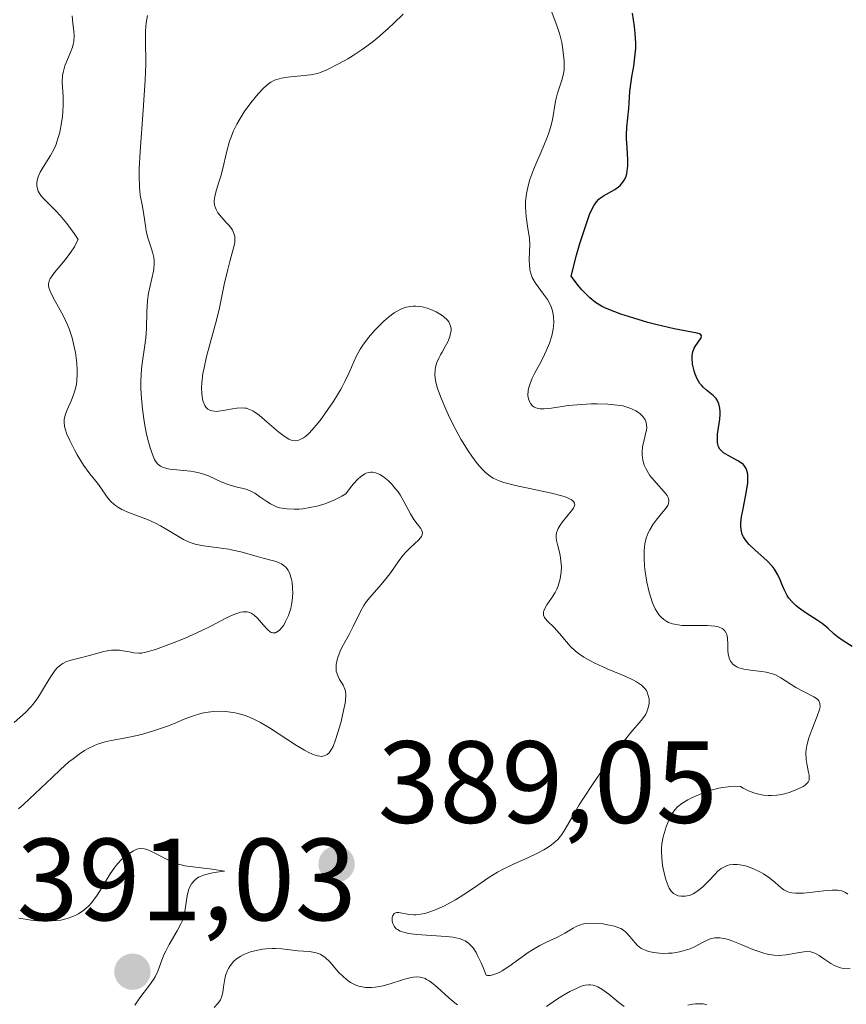
# Model space of a CAD drawing. Units: metres. Extents: x 628938 to 631495, y 4674098 to 4676458.
# Drawn here: x 629602 to 629672, y 4674322 to 4674406 of the extents above; entities that cross this region are included whole.
import ezdxf

# ---------------------------------------------------------------- set-up
doc = ezdxf.new("R2010")
doc.units = ezdxf.units.M
doc.header["$MEASUREMENT"] = 0
for name, color, linetype, lineweight in [('Curva de nivel maestra', 30, 'Continuous', 30), ('Curva de nivel normal', 30, 'Continuous', 0), ('Punto de cota en terreno', 7, 'Continuous', 0), ('Rótulo de punto de cota en terreno', 7, 'Continuous', 0)]:
    doc.layers.add(name, color=color, linetype=linetype, lineweight=lineweight)
doc.styles.add('Style-Arial', font='txt')

# ---------------------------------------------------------------- blocks, each defined once
blk = doc.blocks.new('5PATER')
at = {"layer": 'Punto de cota en terreno', "linetype": 'Continuous', "lineweight": 0}
h = blk.add_hatch(color=51, dxfattribs=at)
edge = h.paths.add_edge_path()
edge.add_ellipse((0, 0), major_axis=(-0.1096, -0.1111), ratio=0.999422, start_angle=0, end_angle=360)

msp = doc.modelspace()

# ---------------------------------------------------------------- linework, layer by layer
at = {"layer": 'Curva de nivel maestra', "color": 30, "linetype": 'Continuous', "lineweight": 30, "elevation": 400, "flags": 128}
msp.add_lwpolyline([(629672.95, 4674352.7501), (629672.17, 4674353.2401), (629671.67, 4674353.5701), (629671.39, 4674353.8001), (629670.86, 4674354.3101), (629670.36, 4674354.7201), (629669.94, 4674355.0101), (629668.99, 4674355.6201), (629668.31, 4674356.0901), (629668.12, 4674356.2501), (629667.79, 4674356.5701), (629667.52, 4674356.9001), (629667.36, 4674357.1301), (629667.11, 4674357.6301), (629667, 4674357.8901), (629666.78, 4674358.4601), (629666.57, 4674358.9001), (629666.29, 4674359.3701), (629666.1, 4674359.6001), (629665.65, 4674360.0901), (629664.6, 4674361.0401), (629664.12, 4674361.5001), (629663.92, 4674361.7201), (629663.71, 4674362.0001), (629663.62, 4674362.1401), (629663.52, 4674362.3401), (629663.47, 4674362.4901), (629663.41, 4674362.7801), (629663.39, 4674363.1001), (629663.4, 4674363.3401), (629663.46, 4674363.8601), (629663.59, 4674364.5601), (629663.88, 4674366.0701), (629663.98, 4674366.7801), (629664, 4674367.0901), (629664, 4674367.3701), (629663.98, 4674367.5301), (629663.91, 4674367.8301), (629663.87, 4674367.9501), (629663.74, 4674368.1801), (629663.58, 4674368.3701), (629663.45, 4674368.4801), (629663.14, 4674368.6801), (629662.88, 4674368.8201), (629662.31, 4674369.1101), (629661.92, 4674369.3601), (629661.69, 4674369.5701), (629661.6, 4674369.6801), (629661.49, 4674369.8701), (629661.42, 4674370.0901), (629661.39, 4674370.2501), (629661.38, 4674370.5901), (629661.4, 4674370.9501), (629661.59, 4674372.2501), (629661.62, 4674372.6801), (629661.62, 4674372.8801), (629661.6, 4674373.1701), (629661.52, 4674373.5401), (629661.37, 4674373.8601), (629661.27, 4674374.0001), (629661.03, 4674374.2601), (629660.45, 4674374.7201), (629660.15, 4674374.9901), (629660.01, 4674375.1401), (629659.89, 4674375.3101), (629659.66, 4674375.6901), (629659.48, 4674376.1101), (629659.39, 4674376.3901), (629659.26, 4674376.9501), (629659.21, 4674377.4601), (629659.22, 4674377.6901), (629659.28, 4674378.0201), (629659.39, 4674378.3301), (629659.47, 4674378.4701), (629659.98, 4674379.2101), (629660.03, 4674379.3901), (629659.93, 4674379.5201), (629659.65, 4674379.6101), (629657.67, 4674379.9901), (629656.23, 4674380.3301), (629655.43, 4674380.5401), (629654.23, 4674380.8901), (629653.09, 4674381.2501), (629652.58, 4674381.4301), (629651.8, 4674381.7501), (629651.44, 4674381.9301), (629650.94, 4674382.2501), (629650.44, 4674382.6501), (629650.18, 4674382.9001), (629649.77, 4674383.3301), (629649.48, 4674383.6701), (629648.83, 4674384.4901), (629649.31, 4674386.2901), (629649.59, 4674387.2901), (629650.09, 4674388.8501), (629650.3, 4674389.4501), (629650.43, 4674389.7801), (629650.68, 4674390.3201), (629650.79, 4674390.5301), (629651.01, 4674390.8601), (629651.21, 4674391.0901), (629651.35, 4674391.2101), (629651.62, 4674391.3901), (629652.59, 4674391.9401), (629652.9, 4674392.1601), (629653.04, 4674392.2801), (629653.28, 4674392.5601), (629653.39, 4674392.7201), (629653.52, 4674392.9801), (629653.61, 4674393.2801), (629653.65, 4674393.5001), (629653.69, 4674393.9701), (629653.7, 4674394.4701), (629653.64, 4674395.5201), (629653.6, 4674396.2701), (629653.6, 4674396.6201), (629653.62, 4674397.2601), (629653.78, 4674398.8601), (629653.82, 4674399.3401), (629653.88, 4674400.3301), (629653.98, 4674401.1601), (629654.05, 4674401.5801), (629654.21, 4674402.5001), (629654.31, 4674403.2601), (629654.38, 4674404.0601), (629654.38, 4674404.4701), (629654.34, 4674405.3201), (629654.27, 4674405.9001), (629654.11, 4674407.0601)], dxfattribs=at)
at = {"layer": 'Curva de nivel normal', "color": 30, "linetype": 'Continuous', "lineweight": 0, "flags": 128}
for points, elevation in [([(629601.08, 4674346.2301), (629602.05, 4674347.1001), (629602.5, 4674347.5701), (629602.71, 4674347.8101), (629603.1, 4674348.3401), (629603.33, 4674348.7101), (629603.76, 4674349.4401), (629604.21, 4674350.1901), (629604.59, 4674350.7101), (629604.78, 4674350.9201), (629605.09, 4674351.1801), (629605.24, 4674351.2901), (629605.58, 4674351.4601), (629605.96, 4674351.5901), (629606.78, 4674351.7901), (629607.43, 4674351.9401), (629608.76, 4674352.3201), (629609.21, 4674352.4101), (629609.43, 4674352.4401), (629609.66, 4674352.4401), (629610.11, 4674352.4201), (629610.41, 4674352.3801), (629610.97, 4674352.2801), (629611.34, 4674352.2101), (629611.78, 4674352.1701), (629612, 4674352.1801), (629612.38, 4674352.2501), (629613.19, 4674352.4801), (629614.8, 4674353.0901), (629615.73, 4674353.4701), (629617.11, 4674354.0901), (629617.93, 4674354.4901), (629619.3, 4674355.2001), (629619.85, 4674355.4601), (629620.09, 4674355.5601), (629620.53, 4674355.6801), (629620.72, 4674355.7101), (629621.07, 4674355.7101), (629621.28, 4674355.6501), (629621.41, 4674355.6001), (629621.66, 4674355.4301), (629621.94, 4674355.1801), (629622.47, 4674354.5801), (629622.83, 4674354.1801), (629623.03, 4674354.0201), (629623.13, 4674353.9601), (629623.27, 4674353.9101), (629623.49, 4674353.9301), (629623.72, 4674354.0501), (629623.84, 4674354.1601), (629624.07, 4674354.4201), (629624.19, 4674354.5901), (629624.36, 4674354.8901), (629624.6, 4674355.4101), (629624.79, 4674356.0201), (629624.87, 4674356.3601), (629624.92, 4674356.6701), (629624.97, 4674357.3101), (629624.96, 4674357.7901), (629624.91, 4674358.2601), (629624.87, 4674358.4801), (629624.75, 4674358.8901), (629624.68, 4674359.0701), (629624.55, 4674359.3201), (629624.39, 4674359.5201), (629624.27, 4674359.6401), (629624, 4674359.8301), (629623.86, 4674359.9001), (629623.54, 4674360.0301), (629623.19, 4674360.1301), (629622.44, 4674360.3201), (629621.83, 4674360.4801), (629620.52, 4674360.8601), (629619.83, 4674361.0201), (629619.48, 4674361.0901), (629617.31, 4674361.3701), (629616.6, 4674361.5201), (629616.26, 4674361.6301), (629616.04, 4674361.7201), (629615.6, 4674361.9301), (629615.18, 4674362.1701), (629614.31, 4674362.7001), (629613.63, 4674363.1001), (629613.27, 4674363.2901), (629612.51, 4674363.6301), (629610.97, 4674364.2101), (629610.31, 4674364.5001), (629610.02, 4674364.6601), (629609.77, 4674364.8301), (629609.62, 4674364.9401), (629609.36, 4674365.1801), (629609.04, 4674365.5601), (629608.52, 4674366.3501), (629608.23, 4674366.7401), (629607.57, 4674367.5601), (629607.03, 4674368.3001), (629606.48, 4674369.1801), (629606.25, 4674369.6001), (629605.84, 4674370.4101), (629605.6, 4674370.9501), (629605.45, 4674371.4101), (629605.4, 4674371.6101), (629605.36, 4674371.9701), (629605.37, 4674372.2001), (629605.4, 4674372.3501), (629605.48, 4674372.6601), (629605.63, 4674373.0301), (629606, 4674373.8801), (629606.26, 4674374.5701), (629606.42, 4674375.2201), (629606.46, 4674375.5601), (629606.49, 4674376.1101), (629606.49, 4674376.4001), (629606.46, 4674377.0301), (629606.33, 4674377.9601), (629606.23, 4674378.4501), (629606.04, 4674379.2101), (629605.8, 4674379.9701), (629605.65, 4674380.3401), (629605.31, 4674381.0701), (629604.59, 4674382.3601), (629604.19, 4674383.1401), (629604.05, 4674383.5401), (629604.03, 4674383.7201), (629604.03, 4674383.8301), (629604.08, 4674384.0601), (629604.18, 4674384.2901), (629604.28, 4674384.4501), (629604.55, 4674384.8101), (629605.45, 4674385.8901), (629605.94, 4674386.5501), (629606.24, 4674387.0201), (629606.38, 4674387.2601), (629606.56, 4674387.6401), (629606.23, 4674388.1501), (629605.6, 4674389.0101), (629605.03, 4674389.7001), (629604.69, 4674390.0801), (629603.57, 4674391.2001), (629603.37, 4674391.4201), (629603.22, 4674391.6501), (629603.15, 4674391.8001), (629603.05, 4674392.0901), (629603.02, 4674392.2401), (629603.02, 4674392.5301), (629603.07, 4674392.8201), (629603.13, 4674393.0201), (629603.3, 4674393.4101), (629603.57, 4674393.8501), (629604.19, 4674394.8301), (629604.5, 4674395.4101), (629604.64, 4674395.7401), (629604.77, 4674396.0901), (629604.99, 4674396.8501), (629605.14, 4674397.6501), (629605.22, 4674398.1801), (629605.25, 4674398.5401), (629605.28, 4674399.2101), (629605.27, 4674399.9101), (629605.2, 4674401.1301), (629605.23, 4674401.6901), (629605.27, 4674401.9701), (629605.43, 4674402.5201), (629605.88, 4674403.6101), (629606.07, 4674404.1301), (629606.14, 4674404.3801), (629606.19, 4674404.6301), (629606.21, 4674405.1301), (629606.19, 4674405.4701), (629606.11, 4674406.2001), (629606.05, 4674406.8301)], 380), ([(629601.44, 4674338.8201), (629601.89, 4674339.2101), (629602.89, 4674340.1401), (629604.33, 4674341.5301), (629605.06, 4674342.2101), (629605.78, 4674342.8501), (629606.13, 4674343.1301), (629606.64, 4674343.5201), (629607.12, 4674343.8301), (629607.43, 4674344.0101), (629608.02, 4674344.2901), (629608.31, 4674344.4001), (629608.87, 4674344.5701), (629609.41, 4674344.7001), (629610.5, 4674344.8901), (629611.63, 4674345.1301), (629612.2, 4674345.2701), (629613.04, 4674345.5101), (629614.24, 4674345.9201), (629614.73, 4674346.1201), (629615.67, 4674346.5101), (629616.36, 4674346.7801), (629617.09, 4674347.0001), (629617.47, 4674347.0901), (629618.2, 4674347.1901), (629618.59, 4674347.2101), (629619.2, 4674347.1901), (629619.85, 4674347.1001), (629620.18, 4674347.0301), (629620.88, 4674346.8301), (629621.25, 4674346.6901), (629621.81, 4674346.4401), (629622.19, 4674346.2401), (629622.98, 4674345.7801), (629625.29, 4674344.2701), (629625.98, 4674343.8501), (629626.29, 4674343.6801), (629626.71, 4674343.4801), (629627.08, 4674343.3701), (629627.29, 4674343.3401), (629627.42, 4674343.3301), (629627.66, 4674343.3701), (629627.81, 4674343.4401), (629627.91, 4674343.4901), (629628.08, 4674343.6401), (629628.29, 4674343.9401), (629628.42, 4674344.1801), (629628.64, 4674344.7401), (629628.98, 4674345.8201), (629629.11, 4674346.3201), (629629.33, 4674347.2701), (629629.45, 4674347.8801), (629629.48, 4674348.1401), (629629.51, 4674348.5701), (629629.48, 4674348.9101), (629629.44, 4674349.0901), (629629.3, 4674349.4201), (629629.2, 4674349.5801), (629628.99, 4674349.9101), (629628.85, 4674350.1801), (629628.74, 4674350.4801), (629628.7, 4674350.6401), (629628.69, 4674350.8201), (629628.7, 4674351.2001), (629628.78, 4674351.6101), (629628.86, 4674351.8901), (629629.09, 4674352.4801), (629629.31, 4674352.9101), (629629.8, 4674353.7901), (629630.16, 4674354.4601), (629630.8, 4674355.8101), (629631.06, 4674356.2601), (629631.22, 4674356.4801), (629631.56, 4674356.9301), (629632.38, 4674357.8501), (629632.99, 4674358.5801), (629633.37, 4674359.0901), (629634.07, 4674360.1001), (629634.44, 4674360.5801), (629634.63, 4674360.8001), (629635.03, 4674361.2101), (629635.77, 4674361.8901), (629636.01, 4674362.1801), (629636.08, 4674362.3101), (629636.1, 4674362.5301), (629636.04, 4674362.7001), (629635.94, 4674362.8701), (629635.63, 4674363.2701), (629635.35, 4674363.6501), (629635.07, 4674364.1101), (629634.5, 4674365.1801), (629634.17, 4674365.7401), (629634, 4674366.0001), (629633.65, 4674366.4501), (629633.47, 4674366.6601), (629633.18, 4674366.9501), (629632.74, 4674367.3001), (629632.43, 4674367.4901), (629632.28, 4674367.5601), (629632.06, 4674367.6401), (629631.8, 4674367.6901), (629631.67, 4674367.6901), (629631.46, 4674367.6701), (629631.25, 4674367.6001), (629631.14, 4674367.5401), (629630.78, 4674367.3001), (629630.59, 4674367.1301), (629630.15, 4674366.6701), (629629.91, 4674366.3701), (629629.51, 4674365.8501), (629629.17, 4674365.6401), (629628.48, 4674365.2801), (629627.8, 4674365.0101), (629627.35, 4674364.8601), (629627.04, 4674364.7801), (629626.44, 4674364.6601), (629625.83, 4674364.5601), (629625.53, 4674364.5301), (629625.09, 4674364.5101), (629624.45, 4674364.5401), (629624.05, 4674364.6001), (629623.85, 4674364.6401), (629623.57, 4674364.7301), (629623.4, 4674364.8001), (629623.06, 4674364.9701), (629622.74, 4674365.1701), (629622.15, 4674365.5901), (629621.72, 4674365.8901), (629621.5, 4674366.0101), (629621.05, 4674366.2001), (629620.73, 4674366.2901), (629620.09, 4674366.4501), (629619.59, 4674366.5801), (629619.34, 4674366.6601), (629618.82, 4674366.8801), (629617.73, 4674367.3701), (629617.15, 4674367.5901), (629616.84, 4674367.6801), (629616.21, 4674367.7901), (629614.42, 4674367.9501), (629614.17, 4674368.0001), (629613.8, 4674368.1201), (629613.63, 4674368.2101), (629613.41, 4674368.3801), (629613.21, 4674368.6301), (629613.12, 4674368.7801), (629612.99, 4674369.0601), (629612.74, 4674369.7701), (629612.52, 4674370.6101), (629612.41, 4674371.0901), (629612.26, 4674371.8701), (629612.07, 4674373.1001), (629611.96, 4674374.3401), (629611.94, 4674374.9401), (629611.94, 4674375.5001), (629612.01, 4674376.5501), (629612.08, 4674377.2001), (629612.26, 4674378.3901), (629612.37, 4674379.2001), (629612.43, 4674379.9801), (629612.46, 4674381.4301), (629612.52, 4674382.4201), (629612.61, 4674383.0501), (629613.02, 4674384.9201), (629613.06, 4674385.1301), (629613.09, 4674385.5201), (629613.08, 4674385.8801), (629613.05, 4674386.1101), (629612.95, 4674386.5601), (629612.84, 4674386.9201), (629612.58, 4674387.7001), (629612.41, 4674388.3501), (629612.33, 4674388.8101), (629612.2, 4674389.7601), (629612.08, 4674390.4601), (629611.89, 4674391.4501), (629611.82, 4674392.1401), (629611.79, 4674393.0901), (629611.8, 4674393.7001), (629611.88, 4674395.1801), (629612.15, 4674398.7301), (629612.32, 4674401.2901), (629612.36, 4674402.6801), (629612.35, 4674404.7501), (629612.35, 4674405.5301), (629612.37, 4674405.8801), (629612.41, 4674406.2201), (629612.52, 4674406.8401)], 385), ([(629672.77, 4674325.1001), (629672.21, 4674325.1401), (629671.94, 4674325.2001), (629671.76, 4674325.2501), (629671.42, 4674325.4001), (629671.1, 4674325.5801), (629670.51, 4674325.9801), (629670.11, 4674326.2601), (629669.92, 4674326.3701), (629669.74, 4674326.4601), (629669.39, 4674326.5701), (629669.03, 4674326.6001), (629668.79, 4674326.5801), (629668.26, 4674326.4901), (629667.62, 4674326.3701), (629667.27, 4674326.3101), (629666.68, 4674326.2701), (629666.25, 4674326.2901), (629666.03, 4674326.3101), (629665.68, 4674326.3801), (629665.44, 4674326.4401), (629664.94, 4674326.5901), (629664.42, 4674326.7801), (629663.41, 4674327.2101), (629662.7, 4674327.4901), (629662.39, 4674327.6001), (629662.1, 4674327.6901), (629661.59, 4674327.7701), (629661.44, 4674327.7801), (629661.16, 4674327.7601), (629660.89, 4674327.7101), (629660.72, 4674327.6601), (629660.38, 4674327.5101), (629660.12, 4674327.3801), (629659.54, 4674327.0701), (629659.04, 4674326.8401), (629658.46, 4674326.6501), (629658.14, 4674326.5701), (629657.51, 4674326.4701), (629657.18, 4674326.4501), (629656.67, 4674326.4401), (629656.17, 4674326.4801), (629655.93, 4674326.5101), (629655.48, 4674326.6101), (629655.27, 4674326.6801), (629654.99, 4674326.8001), (629654.82, 4674326.8901), (629654.53, 4674327.1201), (629654.29, 4674327.3601), (629653.87, 4674327.8901), (629653.52, 4674328.2601), (629653.32, 4674328.4201), (629653.09, 4674328.5601), (629652.92, 4674328.6401), (629652.55, 4674328.7701), (629651.97, 4674328.9001), (629651.58, 4674328.9601), (629650.86, 4674329.0101), (629650.31, 4674329.0201), (629650.08, 4674328.9901), (629649.78, 4674328.9301), (629649.63, 4674328.8901), (629649.34, 4674328.7601), (629649.02, 4674328.5901), (629648.29, 4674328.1601), (629647.67, 4674327.8201), (629646.73, 4674327.4001), (629646.17, 4674327.1201), (629645.52, 4674326.7401), (629645.16, 4674326.5001), (629643.5, 4674325.3001), (629642.93, 4674324.9501), (629642.66, 4674324.8001), (629642.3, 4674324.6501), (629642.13, 4674324.6001), (629641.89, 4674324.5501), (629641.66, 4674324.5501), (629641.55, 4674324.5601), (629641.29, 4674325.2401), (629641.13, 4674325.6301), (629640.82, 4674326.2601), (629640.69, 4674326.5101), (629640.43, 4674326.9001), (629640.19, 4674327.1801), (629640.04, 4674327.3101), (629639.75, 4674327.5001), (629639.6, 4674327.5801), (629639.28, 4674327.7001), (629638.94, 4674327.7801), (629638.7, 4674327.8201), (629638.13, 4674327.8801), (629635.6, 4674328.0701), (629634.9, 4674328.1501), (629634.58, 4674328.2201), (629634.17, 4674328.3501), (629633.95, 4674328.4801), (629633.85, 4674328.5501), (629633.72, 4674328.6801), (629633.66, 4674328.7701), (629633.56, 4674328.9901), (629633.5, 4674329.2101), (629633.5, 4674329.5101), (629633.53, 4674329.6401), (629633.67, 4674329.8701), (629633.86, 4674329.9501), (629634.07, 4674329.9501), (629634.95, 4674329.7801), (629635.35, 4674329.7501), (629635.56, 4674329.7501), (629635.91, 4674329.7901), (629636.29, 4674329.8701), (629636.55, 4674329.9401), (629637.11, 4674330.1301), (629637.97, 4674330.5201), (629638.55, 4674330.8201), (629638.93, 4674331.0401), (629639.65, 4674331.4801), (629640.38, 4674331.9801), (629641.77, 4674332.9401), (629642.53, 4674333.4101), (629642.96, 4674333.6401), (629643.9, 4674334.0901), (629645.24, 4674334.6801), (629645.89, 4674334.9901), (629646.5, 4674335.3201), (629646.78, 4674335.4801), (629647.16, 4674335.7401), (629647.49, 4674336.0201), (629647.69, 4674336.2101), (629648.03, 4674336.6201), (629648.34, 4674337.0801), (629648.97, 4674338.1701), (629649.54, 4674339.1801), (629649.9, 4674339.7501), (629650.72, 4674341.0001), (629651.62, 4674342.2901), (629652.22, 4674343.1201), (629653.31, 4674344.5601), (629653.97, 4674345.3701), (629654.86, 4674346.4101), (629655.14, 4674346.7801), (629655.24, 4674346.9601), (629655.33, 4674347.1401), (629655.46, 4674347.5001), (629655.52, 4674347.8701), (629655.52, 4674348.2701), (629655.46, 4674348.5601), (629655.37, 4674348.8401), (629655.31, 4674348.9701), (629655.17, 4674349.1601), (629654.88, 4674349.4301), (629654.46, 4674349.7201), (629654.18, 4674349.8601), (629653.52, 4674350.1801), (629651.94, 4674350.8401), (629650.81, 4674351.3401), (629650.49, 4674351.5101), (629649.93, 4674351.8201), (629649.47, 4674352.1401), (629649.21, 4674352.3501), (629648.75, 4674352.7901), (629648.44, 4674353.1401), (629647.85, 4674353.8601), (629647.4, 4674354.3701), (629646.79, 4674354.9601), (629646.57, 4674355.2401), (629646.48, 4674355.4401), (629646.46, 4674355.5401), (629646.47, 4674355.7001), (629646.49, 4674355.8201), (629646.6, 4674356.0501), (629646.76, 4674356.3101), (629647.16, 4674356.8901), (629647.47, 4674357.3901), (629647.61, 4674357.6601), (629647.73, 4674357.9401), (629647.8, 4674358.1401), (629647.9, 4674358.5401), (629647.99, 4674359.1601), (629648.01, 4674359.5701), (629648, 4674359.8401), (629647.94, 4674360.3501), (629647.87, 4674360.7101), (629647.69, 4674361.3801), (629647.58, 4674361.8401), (629647.56, 4674362.1301), (629647.56, 4674362.2801), (629647.6, 4674362.5001), (629647.67, 4674362.7201), (629647.73, 4674362.8701), (629647.9, 4674363.1601), (629648.1, 4674363.4401), (629648.85, 4674364.3401), (629649.05, 4674364.6201), (629649.11, 4674364.7501), (629649.15, 4674364.9301), (629649.13, 4674365.0501), (629649.04, 4674365.1801), (629648.84, 4674365.3401), (629648.69, 4674365.4201), (629648.41, 4674365.5401), (629648.05, 4674365.6601), (629647.15, 4674365.9001), (629644.07, 4674366.5601), (629643.06, 4674366.8101), (629642.66, 4674366.9501), (629642.15, 4674367.1901), (629641.92, 4674367.3301), (629641.48, 4674367.6901), (629641.25, 4674367.9101), (629640.79, 4674368.4401), (629640.32, 4674369.0601), (629640.01, 4674369.5101), (629639.38, 4674370.5201), (629638.73, 4674371.7601), (629638.33, 4674372.5801), (629638.09, 4674373.1001), (629637.69, 4674374.0401), (629637.39, 4674374.8601), (629637.26, 4674375.3001), (629637.21, 4674375.5601), (629637.16, 4674376.0301), (629637.18, 4674376.4801), (629637.22, 4674376.7101), (629637.33, 4674377.0901), (629637.52, 4674377.5201), (629637.64, 4674377.7601), (629637.77, 4674377.9801), (629638.05, 4674378.4701), (629638.26, 4674378.8601), (629638.42, 4674379.2501), (629638.48, 4674379.4501), (629638.55, 4674379.8401), (629638.54, 4674380.0301), (629638.48, 4674380.3101), (629638.35, 4674380.5701), (629638.23, 4674380.7401), (629637.9, 4674381.0501), (629637.71, 4674381.1901), (629637.28, 4674381.4401), (629636.82, 4674381.6501), (629636.49, 4674381.7601), (629636.07, 4674381.8601), (629635.86, 4674381.9001), (629635.52, 4674381.9201), (629635.3, 4674381.9201), (629634.89, 4674381.8701), (629634.69, 4674381.8301), (629634.3, 4674381.6901), (629633.92, 4674381.5001), (629633.67, 4674381.3501), (629633.17, 4674380.9701), (629632.78, 4674380.6401), (629632.26, 4674380.1401), (629632, 4674379.8701), (629631.46, 4674379.2301), (629630.97, 4674378.5701), (629630.76, 4674378.2501), (629630.41, 4674377.6101), (629629.8, 4674376.2501), (629629.43, 4674375.4601), (629629.2, 4674375.0201), (629629.05, 4674374.7501), (629628.71, 4674374.1801), (629628.43, 4674373.7301), (629627.99, 4674373.0701), (629627.31, 4674372.1201), (629626.64, 4674371.3201), (629626.34, 4674371.0001), (629626.05, 4674370.7501), (629625.88, 4674370.6301), (629625.55, 4674370.4601), (629625.4, 4674370.4101), (629625.1, 4674370.3901), (629624.82, 4674370.4501), (629624.63, 4674370.5301), (629624.24, 4674370.7701), (629623.77, 4674371.1301), (629622.78, 4674371.9901), (629622.08, 4674372.5801), (629621.71, 4674372.8501), (629621.54, 4674372.9601), (629621.27, 4674373.0801), (629621, 4674373.1701), (629620.87, 4674373.1901), (629620.65, 4674373.2201), (629620.16, 4674373.1901), (629619.8, 4674373.1301), (629619, 4674372.9701), (629618.61, 4674372.9201), (629618.42, 4674372.9101), (629618.07, 4674372.9401), (629617.91, 4674372.9801), (629617.7, 4674373.0901), (629617.52, 4674373.2601), (629617.43, 4674373.4001), (629617.28, 4674373.7501), (629617.23, 4674373.9601), (629617.16, 4674374.4301), (629617.15, 4674374.9601), (629617.17, 4674375.3401), (629617.27, 4674376.1601), (629617.36, 4674376.6301), (629617.58, 4674377.6101), (629618.43, 4674380.7201), (629618.68, 4674381.7801), (629619.1, 4674383.7801), (629619.39, 4674385.0601), (629619.57, 4674385.7501), (629619.87, 4674386.8201), (629619.97, 4674387.2401), (629620, 4674387.4201), (629620.01, 4674387.7701), (629619.99, 4674387.9301), (629619.9, 4674388.2401), (629619.8, 4674388.4401), (629619.72, 4674388.5801), (629619.5, 4674388.8601), (629619.3, 4674389.0701), (629618.86, 4674389.5501), (629618.55, 4674389.9401), (629618.39, 4674390.2201), (629618.33, 4674390.3601), (629618.26, 4674390.5901), (629618.23, 4674390.8301), (629618.23, 4674390.9901), (629618.28, 4674391.3301), (629618.36, 4674391.6901), (629618.6, 4674392.4601), (629618.8, 4674393.0801), (629618.97, 4674393.7401), (629619.28, 4674395.0901), (629619.54, 4674396.0701), (629619.65, 4674396.3701), (629619.88, 4674396.9601), (629620.16, 4674397.5201), (629620.36, 4674397.8801), (629620.8, 4674398.5801), (629621.36, 4674399.3501), (629621.74, 4674399.8301), (629621.99, 4674400.1201), (629622.46, 4674400.6301), (629622.88, 4674401.0001), (629623.08, 4674401.1401), (629623.41, 4674401.3001), (629623.59, 4674401.3701), (629624.01, 4674401.4701), (629624.51, 4674401.5501), (629625.66, 4674401.6601), (629626.48, 4674401.7601), (629627.09, 4674401.8801), (629627.4, 4674401.9801), (629627.89, 4674402.1901), (629628.89, 4674402.6901), (629629.69, 4674403.1401), (629630.15, 4674403.4201), (629630.91, 4674403.9201), (629631.75, 4674404.5401), (629632.2, 4674404.8901), (629633.15, 4674405.7201), (629633.65, 4674406.1901), (629634.43, 4674406.9701)], 390), ([(629672.58, 4674331.5201), (629672.37, 4674331.6601), (629672.25, 4674331.7201), (629672.06, 4674331.7901), (629671.7, 4674331.8501), (629671.23, 4674331.8601), (629670.94, 4674331.8401), (629670.51, 4674331.8001), (629669.53, 4674331.6801), (629668.77, 4674331.6101), (629668.07, 4674331.6001), (629667.78, 4674331.6301), (629667.52, 4674331.6901), (629667.36, 4674331.7501), (629667.09, 4674331.8901), (629666.84, 4674332.0701), (629666.34, 4674332.5201), (629665.87, 4674332.9001), (629665.34, 4674333.2601), (629665.03, 4674333.4201), (629664.55, 4674333.6601), (629664.05, 4674333.8501), (629663.79, 4674333.9301), (629663.3, 4674334.0401), (629663.07, 4674334.0701), (629662.73, 4674334.0701), (629662.42, 4674334.0301), (629662.23, 4674333.9701), (629661.88, 4674333.8101), (629661.72, 4674333.7101), (629661.43, 4674333.4801), (629661.16, 4674333.2101), (629660.66, 4674332.6701), (629660.2, 4674332.1901), (629659.97, 4674331.9901), (629659.63, 4674331.7301), (629659.3, 4674331.5401), (629659.13, 4674331.4601), (629658.96, 4674331.4101), (629658.62, 4674331.3401), (629658.29, 4674331.3401), (629658.03, 4674331.3801), (629657.9, 4674331.4201), (629657.73, 4674331.5101), (629657.61, 4674331.5801), (629657.41, 4674331.7801), (629657.24, 4674332.0301), (629657.15, 4674332.2301), (629656.98, 4674332.6901), (629656.87, 4674333.0901), (629656.69, 4674333.9701), (629656.61, 4674334.6301), (629656.59, 4674335.1701), (629656.59, 4674335.4401), (629656.63, 4674335.8301), (629656.74, 4674336.4301), (629656.9, 4674337.0001), (629657, 4674337.3001), (629657.16, 4674337.7301), (629657.45, 4674338.3201), (629657.65, 4674338.6301), (629657.76, 4674338.7801), (629657.95, 4674338.9901), (629658.33, 4674339.2901), (629658.84, 4674339.6001), (629659.16, 4674339.7701), (629659.85, 4674340.0701), (629660.23, 4674340.2201), (629660.86, 4674340.4301), (629661.52, 4674340.6001), (629661.86, 4674340.6701), (629662.53, 4674340.7501), (629662.87, 4674340.7601), (629663.37, 4674340.7401), (629663.6, 4674340.6101), (629664.06, 4674340.3801), (629664.5, 4674340.2101), (629664.79, 4674340.1301), (629665.35, 4674340.0101), (629665.74, 4674339.9701), (629666, 4674339.9601), (629666.49, 4674339.9901), (629666.72, 4674340.0201), (629667.15, 4674340.1101), (629667.54, 4674340.2201), (629668.2, 4674340.4801), (629668.73, 4674340.7501), (629668.91, 4674340.8701), (629669.01, 4674340.9601), (629669.16, 4674341.1201), (629669.24, 4674341.3001), (629669.26, 4674341.4301), (629669.25, 4674341.7101), (629669.21, 4674341.9601), (629669.08, 4674342.5401), (629669, 4674343.0501), (629668.98, 4674343.6201), (629669, 4674343.9301), (629669.05, 4674344.2501), (629669.23, 4674344.9201), (629669.47, 4674345.5901), (629669.94, 4674346.7701), (629670.15, 4674347.3501), (629670.2, 4674347.5801), (629670.18, 4674347.8701), (629670.09, 4674348.0801), (629669.96, 4674348.2201), (629669.66, 4674348.4401), (629668.82, 4674348.8601), (629668.12, 4674349.2301), (629666.83, 4674350.0701), (629666.37, 4674350.3101), (629666.12, 4674350.4001), (629665.58, 4674350.5401), (629665.19, 4674350.6001), (629664.43, 4674350.6901), (629663.64, 4674350.8001), (629663.22, 4674350.9301), (629663.05, 4674351.0101), (629662.75, 4674351.2101), (629662.6, 4674351.3701), (629662.52, 4674351.4901), (629662.39, 4674351.7601), (629662.32, 4674352.1201), (629662.29, 4674352.3701), (629662.27, 4674352.9001), (629662.24, 4674353.4801), (629662.18, 4674353.7701), (629662.13, 4674353.9001), (629662.02, 4674354.0801), (629661.87, 4674354.2301), (629661.78, 4674354.3001), (629661.54, 4674354.4101), (629661.4, 4674354.4501), (629661.16, 4674354.5001), (629660.54, 4674354.5401), (629659.07, 4674354.5401), (629658.34, 4674354.5601), (629658.01, 4674354.6001), (629657.71, 4674354.6501), (629657.53, 4674354.6901), (629657.2, 4674354.8101), (629657.05, 4674354.8901), (629656.79, 4674355.0601), (629656.56, 4674355.2601), (629656.43, 4674355.4101), (629656.18, 4674355.7601), (629656.06, 4674355.9901), (629655.83, 4674356.4801), (629655.64, 4674357.0301), (629655.52, 4674357.4201), (629655.33, 4674358.2701), (629655.18, 4674359.1801), (629655.13, 4674359.6401), (629655.09, 4674360.3201), (629655.1, 4674360.9601), (629655.12, 4674361.2601), (629655.16, 4674361.5401), (629655.28, 4674362.0401), (629655.45, 4674362.4901), (629655.58, 4674362.7601), (629655.88, 4674363.2401), (629656.12, 4674363.5701), (629656.6, 4674364.1401), (629656.91, 4674364.5201), (629657.12, 4674364.8301), (629657.18, 4674365.0001), (629657.22, 4674365.2501), (629657.18, 4674365.4301), (629657.15, 4674365.5301), (629657.07, 4674365.6801), (629656.83, 4674366.0201), (629656.13, 4674366.7901), (629655.77, 4674367.2001), (629655.6, 4674367.4201), (629655.35, 4674367.8001), (629655.24, 4674368.0001), (629655.11, 4674368.2901), (629654.98, 4674368.7301), (629654.92, 4674369.1801), (629654.92, 4674369.4101), (629654.97, 4674369.8701), (629655.3, 4674371.3101), (629655.32, 4674371.4701), (629655.31, 4674371.7701), (629655.25, 4674372.0301), (629655.18, 4674372.1901), (629655, 4674372.4601), (629654.76, 4674372.7001), (629654.62, 4674372.8101), (629654.39, 4674372.9601), (629653.97, 4674373.1601), (629653.53, 4674373.3101), (629653.27, 4674373.3701), (629652.83, 4674373.4401), (629652, 4674373.5201), (629651.07, 4674373.5501), (629650.56, 4674373.5401), (629649.77, 4674373.5101), (629648.58, 4674373.4001), (629648.07, 4674373.3301), (629647.15, 4674373.1901), (629646.54, 4674373.1301), (629646.19, 4674373.1301), (629646.03, 4674373.1501), (629645.82, 4674373.2101), (629645.63, 4674373.3001), (629645.53, 4674373.3801), (629645.35, 4674373.5901), (629645.29, 4674373.7001), (629645.19, 4674373.9701), (629645.14, 4674374.2701), (629645.17, 4674374.7101), (629645.21, 4674374.9501), (629645.29, 4674375.2101), (629645.51, 4674375.7601), (629645.7, 4674376.1401), (629646.12, 4674376.9201), (629646.44, 4674377.5301), (629646.82, 4674378.3501), (629646.98, 4674378.7601), (629647.18, 4674379.3701), (629647.3, 4674379.9601), (629647.34, 4674380.2401), (629647.36, 4674380.5201), (629647.33, 4674381.0501), (629647.23, 4674381.5401), (629647.12, 4674381.8701), (629647.03, 4674382.0801), (629646.8, 4674382.4901), (629646.47, 4674382.9501), (629646, 4674383.5701), (629645.78, 4674383.8901), (629645.5, 4674384.3901), (629645.4, 4674384.6501), (629645.33, 4674384.9201), (629645.3, 4674385.1101), (629645.26, 4674385.4801), (629645.25, 4674385.8701), (629645.28, 4674386.6301), (629645.29, 4674387.1901), (629645.26, 4674387.7301), (629645.1, 4674388.7801), (629644.98, 4674389.6101), (629644.93, 4674390.4201), (629644.94, 4674390.8701), (629645.02, 4674391.5801), (629645.19, 4674392.3701), (629645.31, 4674392.7901), (629645.64, 4674393.6901), (629646.44, 4674395.5701), (629646.81, 4674396.4601), (629646.96, 4674396.8601), (629647.08, 4674397.2401), (629647.25, 4674397.9101), (629647.5, 4674399.5101), (629647.68, 4674400.2001), (629648.08, 4674401.4001), (629648.2, 4674401.8701), (629648.24, 4674402.1801), (629648.25, 4674402.4001), (629648.24, 4674402.9201), (629648.14, 4674403.9301), (629648.04, 4674404.5201), (629647.91, 4674405.1101), (629647.82, 4674405.4001), (629647.62, 4674405.9801), (629647.13, 4674407.2701)], 395), ([(629611.92, 4674335.4301), (629611.72, 4674335.4001), (629611.59, 4674335.3601), (629611.31, 4674335.2401), (629610.83, 4674334.9301), (629610.58, 4674334.7401), (629610.19, 4674334.3901), (629609.82, 4674333.9801), (629609.64, 4674333.7501), (629609.3, 4674333.2601), (629608.69, 4674332.2001), (629608.21, 4674331.4201), (629607.89, 4674331.0001), (629607.73, 4674330.8001), (629607.47, 4674330.5201), (629607.05, 4674330.1501), (629606.6, 4674329.8401), (629606.36, 4674329.7101), (629606.12, 4674329.6001), (629605.61, 4674329.4201), (629605.08, 4674329.3001), (629604.72, 4674329.2501), (629603.97, 4674329.2001), (629603.11, 4674329.2201), (629602.55, 4674329.2801), (629602.18, 4674329.3301), (629601.47, 4674329.4601)], 390), ([(629611.42, 4674322.0101), (629611.85, 4674322.6301), (629612.68, 4674323.7101), (629613.02, 4674324.2001), (629613.17, 4674324.4401), (629613.4, 4674324.9101), (629613.75, 4674325.8601), (629613.95, 4674326.3701), (629614.08, 4674326.6301), (629614.38, 4674327.1901), (629615.07, 4674328.3801), (629615.37, 4674328.9601), (629615.5, 4674329.2501), (629615.59, 4674329.5201), (629615.72, 4674330.0401), (629615.9, 4674331.3701), (629616.03, 4674331.8701), (629616.12, 4674332.0901), (629616.3, 4674332.4001), (629616.52, 4674332.6601), (629616.64, 4674332.7801), (629616.9, 4674332.9601), (629617.05, 4674333.0401), (629617.32, 4674333.1501), (629617.87, 4674333.3001), (629618.22, 4674333.3601), (629619.12, 4674333.4901), (629618.06, 4674333.6701), (629616.41, 4674333.8501), (629615.72, 4674333.9501), (629615.39, 4674334.0201), (629615.07, 4674334.1201), (629614.43, 4674334.3801), (629612.8, 4674335.2101), (629612.41, 4674335.3601), (629612.24, 4674335.4101), (629611.92, 4674335.4301)], 390), ([(629639.11, 4674322.0301), (629638.86, 4674322.2101), (629638.35, 4674322.6201), (629637.35, 4674323.5301), (629636.88, 4674323.9301), (629636.66, 4674324.0901), (629636.45, 4674324.2101), (629636.31, 4674324.2801), (629636.04, 4674324.3701), (629635.9, 4674324.4001), (629635.62, 4674324.4201), (629635.33, 4674324.4001), (629635.12, 4674324.3701), (629634.66, 4674324.2501), (629634.28, 4674324.1301), (629633.41, 4674323.8601), (629632.73, 4674323.6601), (629632.05, 4674323.5301), (629631.72, 4674323.5001), (629631.4, 4674323.5001), (629631.2, 4674323.5201), (629630.8, 4674323.5901), (629630.62, 4674323.6401), (629630.26, 4674323.7801), (629629.92, 4674323.9501), (629629.71, 4674324.0901), (629629.31, 4674324.4201), (629628.9, 4674324.8401), (629628.14, 4674325.7201), (629627.75, 4674326.0901), (629627.54, 4674326.2401), (629627.32, 4674326.3601), (629627.17, 4674326.4201), (629626.86, 4674326.5101), (629626.38, 4674326.5901), (629625.41, 4674326.6701), (629624.02, 4674326.8401), (629623.5, 4674326.8701), (629623.22, 4674326.8701), (629622.68, 4674326.8301), (629622.4, 4674326.8001), (629621.98, 4674326.7201), (629621.35, 4674326.5601), (629620.77, 4674326.3401), (629620.51, 4674326.2101), (629620.28, 4674326.0701), (629620.14, 4674325.9701), (629619.9, 4674325.7401), (629619.6, 4674325.3801), (629619.45, 4674325.1301), (629619.37, 4674324.9701), (629619.24, 4674324.6301), (629619.15, 4674324.2601), (629619.04, 4674323.5701), (629618.97, 4674323.0901), (629618.86, 4674322.6801), (629618.76, 4674322.4701), (629618.55, 4674322.1501), (629618.22, 4674321.7901)], 385), ([(629653.38, 4674321.8701), (629652.93, 4674322.2201), (629652.06, 4674322.9301), (629651.46, 4674323.3801), (629651.14, 4674323.5701), (629650.98, 4674323.6401), (629650.73, 4674323.7201), (629650.48, 4674323.7501), (629650.34, 4674323.7501), (629650.05, 4674323.7101), (629649.89, 4674323.6801), (629649.63, 4674323.5901), (629649.35, 4674323.4701), (629648.72, 4674323.1601), (629648.05, 4674322.7701), (629647.6, 4674322.4801), (629646.73, 4674321.8801)], 385), ([(629660.48, 4674322.0401), (629660.16, 4674322.1001), (629659.94, 4674322.1201), (629659.5, 4674322.1101), (629659.28, 4674322.0901), (629658.85, 4674322.0101)], 385)]:
    msp.add_lwpolyline(points, dxfattribs=dict(at, elevation=elevation))

# ---------------------------------------------------------------- block references
at = {"layer": 'Punto de cota en terreno', "color": 7, "linetype": 'Continuous', "lineweight": 0, "xscale": 10, "yscale": 10, "zscale": 10}
for p in [(629628.73, 4674334.1, 389.05), (629611.22, 4674324.87, 391.03)]:
    msp.add_blockref('5PATER', p, dxfattribs=at)

# ---------------------------------------------------------------- texts
at = {"layer": 'Rótulo de punto de cota en terreno', "color": 7, "linetype": 'Continuous', "lineweight": 0, "style": 'Style-Arial'}
for s, p in [('389,05', (629632.2578, 4674337.6278)), ('391,03', (629601.2872, 4674329.2797))]:
    msp.add_text(s, height=7, dxfattribs=at).set_placement(p)

doc.saveas('drawing.dxf')
